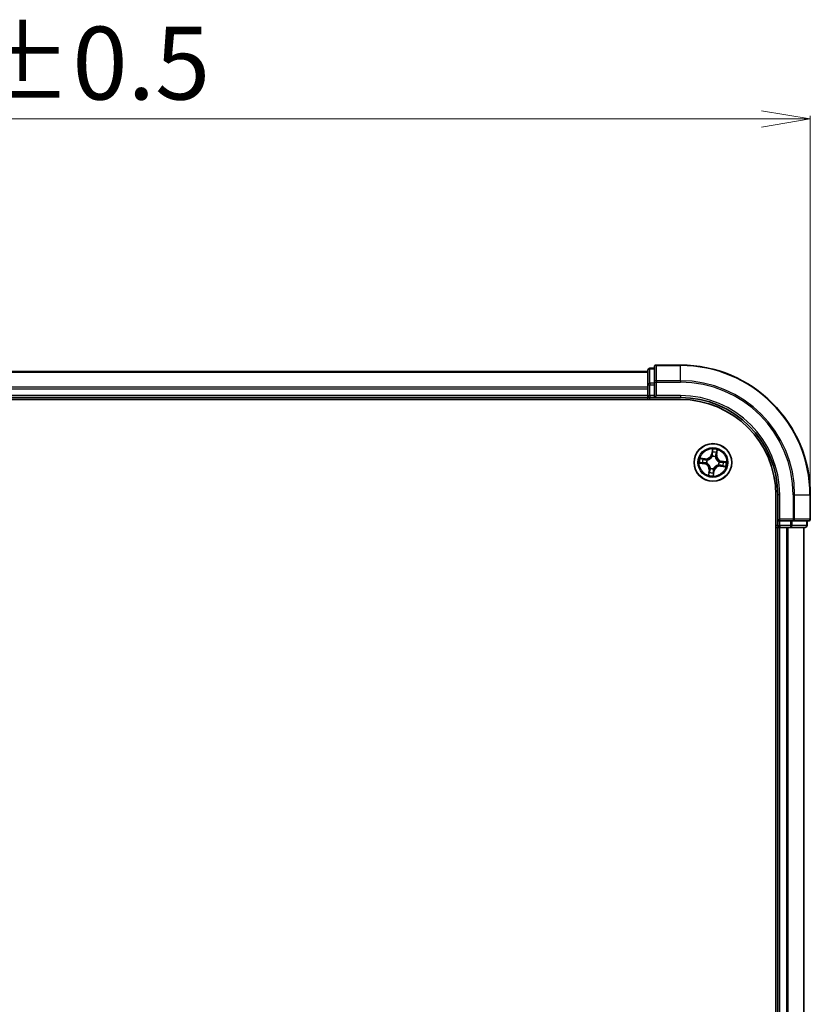
# Model space of a CAD drawing. Units: millimetres. Extents: x 7 to 6313, y 4 to 1268.
# Drawn here: x 993 to 1115, y 788 to 939 of the extents above; entities that cross this region are included whole.
import ezdxf

# ---------------------------------------------------------------- set-up
doc = ezdxf.new("R2010")
doc.units = ezdxf.units.MM
doc.header["$LTSCALE"] = 0.5
doc.layers.get('Defpoints').update_dxf_attribs({"lineweight": 25})
for name, color, linetype, lineweight in [('Dimension (ISO)', 7, 'Continuous', 18), ('Visible (ISO)', 7, 'Continuous', 35), ('Visible Narrow (ISO)', 7, 'Continuous', 25)]:
    doc.layers.add(name, color=color, linetype=linetype, lineweight=lineweight)
doc.styles.add('Note Text (TK)', font='MS PGothic.ttf')
doc.dimstyles.new('Default - Method 1b (TK)', dxfattribs={"dimscale": 0.5, "dimtxt": 2.5, "dimasz": 2.5, "dimexe": 1, "dimexo": 1.5, "dimgap": 1, "dimtad": 1, "dimdsep": 46, "dimtxsty": 'Note Text (TK)', "dimblk": 'OPEN', "dimcen": 0.09, "dimdle": 5, "dimclrd": 100, "dimclre": 100, "dimclrt": 7, "dimadec": 1, "dimazin": 1, "dimtfac": 1, "dimtmove": 0, "dimatfit": 3, "dimldrblk": 'OPEN', "dimfxl": 1, "dimtolj": 1, "dimlwd": -1, "dimlwe": -1, "dimarcsym": 0})

# ---------------------------------------------------------------- blocks, each defined once
blk = doc.blocks.new('_Open')
at = {"color": 0, "linetype": 'ByBlock', "lineweight": -2}
for p, q in [((-1, 0.167), (0, 0)), ((-1, -0.167), (0, 0)), ((0, 0), (-1, 0))]:
    blk.add_line(p, q, dxfattribs=at)
blk = doc.blocks.new('*D34')
at = {"layer": 'Defpoints', "color": 0}
for p in [(1115.11, 923.94), (865.11, 866.06), (1115.11, 866.06)]:
    blk.add_point(p, dxfattribs=at)
at = {"layer": 'Dimension (ISO)', "color": 100}
for p, q in [((865.11, 866.81), (865.11, 924.44)), ((872.61, 923.94), (1107.61, 923.94)), ((1115.11, 866.81), (1115.11, 924.44))]:
    blk.add_line(p, q, dxfattribs=at)
at = {"layer": 'Dimension (ISO)', "color": 100, "xscale": 7.5, "yscale": 7.5, "zscale": 7.5, "rotation": 180}
blk.add_blockref('_Open', (865.11, 923.94), dxfattribs=at)
at = {"layer": 'Dimension (ISO)', "color": 100, "xscale": 7.5, "yscale": 7.5, "zscale": 7.5}
blk.add_blockref('_Open', (1115.11, 923.94), dxfattribs=at)
at = {"layer": 'Dimension (ISO)', "color": 7, "insert": (960.77, 932.54), "char_height": 1.25, "attachment_point": 4, "style": 'Note Text (TK)'}
blk.add_mtext('\\A1;\\fMS PGothic|b0|i0;{\\H11.2050;250±0.5}', dxfattribs=at)

msp = doc.modelspace()

# ---------------------------------------------------------------- linework, layer by layer
at = {"layer": 'Visible (ISO)'}
for p, q in [((1091.1146, 885.5575), (1090.4146, 885.5575)), ((1091.1146, 885.7575), (1091.1146, 883.417)), ((1095.1146, 886.0575), (1091.4146, 886.0575)), ((1090.1146, 885.0575), (890.1146, 885.0575)), ((1090.1146, 885.2575), (1090.1146, 883.0162)), ((1090.1146, 883.0162), (1090.1146, 882.6406)), ((1090.1146, 882.6406), (1090.1146, 882.417)), ((1090.1146, 882.417), (1090.1146, 881.3575)), ((1091.1146, 883.417), (1091.1146, 883.0162)), ((1091.1146, 881.3575), (1091.1146, 883.0162)), ((885.1146, 880.7575), (1095.1146, 880.7575)), ((890.1146, 881.0575), (1090.1146, 881.0575)), ((1090.1146, 881.3575), (1090.1146, 881.0575)), ((1090.1146, 881.0575), (1090.1146, 880.7575)), ((1090.4146, 881.0575), (1091.1146, 881.0575)), ((1091.1146, 881.0575), (1091.4146, 881.3575)), ((1091.1146, 881.3575), (1091.1146, 881.0575)), ((1091.1146, 881.0575), (1095.1146, 881.0575)), ((1109.8146, 866.0575), (1109.8146, 656.0575)), ((1110.1146, 866.0575), (1110.1146, 862.0575)), ((1115.1146, 862.3575), (1115.1146, 866.0575)), ((1109.8146, 861.0575), (1110.1146, 861.0575)), ((1110.4146, 862.3575), (1110.1146, 862.0575)), ((1110.1146, 862.0575), (1110.1146, 861.3575)), ((1110.1146, 862.0575), (1110.4146, 862.0575)), ((1110.1146, 861.0575), (1110.4146, 861.0575)), ((1110.1146, 861.0575), (1110.1146, 661.0575)), ((1112.0732, 862.0575), (1110.4146, 862.0575)), ((1110.4146, 861.0575), (1111.4741, 861.0575)), ((1111.4741, 861.0575), (1111.6977, 861.0575)), ((1111.6977, 861.0575), (1112.0732, 861.0575)), ((1112.0732, 862.0575), (1112.4741, 862.0575)), ((1112.0732, 861.0575), (1114.3146, 861.0575)), ((1112.4741, 862.0575), (1114.8146, 862.0575)), ((1114.1146, 661.0575), (1114.1146, 861.0575)), ((1114.6146, 861.3575), (1114.6146, 862.0575))]:
    msp.add_line(p, q, dxfattribs=at)
msp.add_circle((1100.1146, 871.0575), 2.9, dxfattribs=at)
for centre, radius, start, end in [((1090.4146, 885.2575), 0.3, 90, 180), ((1091.4146, 885.7575), 0.3, 90, 180), ((1095.1146, 866.0575), 20, 0, 90), ((1090.4146, 881.3575), 0.3, 180, 270), ((1095.1146, 866.0575), 15, 0, 90), ((1095.1146, 866.0575), 14.7, 0, 90), ((1110.4146, 861.3575), 0.3, 180, 270), ((1114.3146, 861.3575), 0.3, 270, 0), ((1114.8146, 862.3575), 0.3, 270, 0)]:
    msp.add_arc(centre, radius, start, end, dxfattribs=at)
at = {"layer": 'Visible Narrow (ISO)'}
for p, q in [((1090.4146, 885.5575), (1090.4146, 885.488)), ((1090.4146, 883.2466), (1090.4146, 885.488)), ((1090.4146, 885.488), (1091.1146, 885.488)), ((1091.4146, 886.0575), (1091.4146, 885.988)), ((1091.4146, 883.6475), (1091.4146, 885.988)), ((1091.4146, 885.988), (1095.1146, 885.988)), ((1095.1146, 885.988), (1095.1146, 886.0575)), ((1095.1146, 883.6475), (1095.1146, 885.988)), ((890.1146, 884.988), (1090.1146, 884.988)), ((1090.1146, 882.6475), (890.1146, 882.6475)), ((890.1146, 882.417), (1090.1146, 882.417)), ((1090.1146, 883.0162), (1090.4146, 883.0162)), ((1090.4146, 883.2466), (1090.4146, 883.0162)), ((1091.1146, 883.2466), (1090.4146, 883.2466)), ((1090.4146, 881.3575), (1090.4146, 883.0162)), ((1090.4146, 883.0162), (1091.1146, 883.0162)), ((1091.1146, 883.417), (1091.4146, 883.417)), ((1091.4146, 883.6475), (1091.4146, 883.417)), ((1095.1146, 883.6475), (1091.4146, 883.6475)), ((1091.4146, 881.3575), (1091.4146, 883.417)), ((1091.4146, 883.417), (1095.1146, 883.417)), ((1095.1146, 883.6475), (1095.1146, 883.417)), ((1090.1146, 881.3575), (890.1146, 881.3575)), ((1090.1146, 881.3575), (1090.4146, 881.3575)), ((1090.4146, 881.3575), (1090.4146, 881.0575)), ((1091.1146, 881.3575), (1090.4146, 881.3575)), ((1090.4146, 880.7575), (1090.4146, 881.0575)), ((1095.1146, 881.3575), (1091.4146, 881.3575)), ((1095.1146, 881.3575), (1095.1146, 881.0575)), ((1098.9461, 871.6437), (1098.1734, 871.7472)), ((1098.4537, 871.6594), (1098.9395, 871.5943)), ((1098.9395, 871.5943), (1098.9461, 871.6437)), ((1100.0322, 873.116), (1099.9017, 872.3473)), ((1099.9508, 872.339), (1099.9017, 872.3473)), ((1099.9508, 872.339), (1100.0329, 872.8222)), ((1099.9508, 872.339), (1100.0225, 872.3268)), ((1100.0138, 871.9997), (1100.0115, 872.0208)), ((1100.499, 871.9468), (1100.4905, 871.9273)), ((1100.6513, 872.2326), (1100.5793, 872.2423)), ((1100.7164, 872.7184), (1100.6513, 872.2326)), ((1100.6513, 872.2326), (1100.7007, 872.226)), ((1100.7007, 872.226), (1100.8043, 872.9987)), ((1098.0562, 870.9752), (1098.8248, 870.8447)), ((1098.8331, 870.8938), (1098.3499, 870.9759)), ((1098.8331, 870.8938), (1098.8248, 870.8447)), ((1098.8331, 870.8938), (1098.8453, 870.9654)), ((1098.9395, 871.5943), (1098.9299, 871.5223)), ((1099.1725, 870.9567), (1099.1513, 870.9545)), ((1099.2253, 871.4419), (1099.2449, 871.4335)), ((1099.7302, 870.1683), (1099.7386, 870.1878)), ((1100.2154, 870.1154), (1100.2176, 870.0942)), ((1101.0038, 870.6732), (1100.9843, 870.6816)), ((1101.0567, 871.1583), (1101.0779, 871.1606)), ((1101.2896, 870.5208), (1101.283, 870.4714)), ((1101.283, 870.4714), (1102.0557, 870.3678)), ((1101.2896, 870.5208), (1101.2993, 870.5928)), ((1101.7754, 870.4557), (1101.2896, 870.5208)), ((1101.396, 871.2213), (1101.3838, 871.1496)), ((1101.396, 871.2213), (1101.4043, 871.2704)), ((1101.396, 871.2213), (1101.8792, 871.1392)), ((1102.173, 871.1399), (1101.4043, 871.2704)), ((1099.5284, 869.8891), (1099.4249, 869.1164)), ((1099.5127, 869.3967), (1099.5778, 869.8825)), ((1099.5778, 869.8825), (1099.5284, 869.8891)), ((1099.5778, 869.8825), (1099.6498, 869.8728)), ((1100.2783, 869.7761), (1100.1963, 869.2929)), ((1100.1969, 868.9991), (1100.3274, 869.7678)), ((1100.2783, 869.7761), (1100.2067, 869.7883)), ((1100.2783, 869.7761), (1100.3274, 869.7678)), ((1110.4146, 866.0575), (1110.1146, 866.0575)), ((1110.4146, 862.3575), (1110.4146, 866.0575)), ((1112.4741, 866.0575), (1112.4741, 862.3575)), ((1112.7045, 866.0575), (1112.4741, 866.0575)), ((1112.7045, 862.3575), (1112.7045, 866.0575)), ((1112.7045, 866.0575), (1115.045, 866.0575)), ((1115.045, 866.0575), (1115.045, 862.3575)), ((1115.045, 866.0575), (1115.1146, 866.0575)), ((1110.1146, 861.3575), (1109.8146, 861.3575)), ((1110.1146, 861.3575), (1110.4146, 861.3575)), ((1112.4741, 862.3575), (1110.4146, 862.3575)), ((1110.4146, 861.3575), (1110.4146, 862.0575)), ((1112.0732, 861.3575), (1110.4146, 861.3575)), ((1110.4146, 861.3575), (1110.4146, 861.0575)), ((1110.4146, 661.0575), (1110.4146, 861.0575)), ((1111.4741, 861.0575), (1111.4741, 661.0575)), ((1111.7045, 661.0575), (1111.7045, 861.0575)), ((1112.0732, 862.0575), (1112.0732, 861.3575)), ((1112.0732, 861.3575), (1112.0732, 861.0575)), ((1112.0732, 861.3575), (1112.3037, 861.3575)), ((1112.3037, 861.3575), (1112.3037, 862.0575)), ((1114.545, 861.3575), (1112.3037, 861.3575)), ((1112.4741, 862.3575), (1112.4741, 862.0575)), ((1112.4741, 862.3575), (1112.7045, 862.3575)), ((1115.045, 862.3575), (1112.7045, 862.3575)), ((1114.045, 861.0575), (1114.045, 661.0575)), ((1114.545, 862.0575), (1114.545, 861.3575)), ((1114.545, 861.3575), (1114.6146, 861.3575)), ((1115.045, 862.3575), (1115.1146, 862.3575))]:
    msp.add_line(p, q, dxfattribs=at)
for radius in [2.8677, 2.3092, 2.1415]:
    msp.add_circle((1100.1146, 871.0575), radius, dxfattribs=at)
for centre, radius, start, end in [((1095.1146, 866.0575), 19.9305, 0, 90), ((1095.1146, 866.0575), 17.59, 0, 90), ((1095.1146, 866.0575), 17.3595, 0, 90), ((1095.1146, 866.0575), 15.3, 0, 90), ((1100.1146, 871.0575), 2.0601, 160.43991, 182.290747), ((1099.0596, 872.4903), 0.904, 262.365329, 350.365329), ((1099.0596, 872.4903), 0.8542, 262.365329, 350.365329), ((1100.1146, 871.0575), 0.9688, 66.623373, 96.107285), ((1100.1146, 871.0575), 0.9475, 66.623373, 96.107285), ((1100.1146, 871.0575), 2.0601, 70.43991, 92.290747), ((1100.1146, 871.0575), 1.6122, 71.057808, 91.672849), ((1101.5473, 872.1125), 0.904, 172.365329, 260.365329), ((1101.5473, 872.1125), 0.8542, 172.365329, 260.365329), ((1100.1146, 871.0575), 1.6122, 161.057808, 181.672849), ((1098.6818, 870.0026), 0.8542, 352.365329, 80.365329), ((1098.6818, 870.0026), 0.904, 352.365329, 80.365329), ((1100.1146, 871.0575), 0.9688, 156.623373, 186.107285), ((1100.1146, 871.0575), 0.9475, 156.623373, 186.107285), ((1100.1146, 871.0575), 0.9688, 246.623373, 276.107285), ((1100.1146, 871.0575), 0.9475, 246.623373, 276.107285), ((1101.1695, 869.6248), 0.904, 82.365329, 170.365329), ((1101.1695, 869.6248), 0.8542, 82.365329, 170.365329), ((1100.1146, 871.0575), 0.9475, 336.623373, 6.107285), ((1100.1146, 871.0575), 0.9688, 336.623373, 6.107285), ((1100.1146, 871.0575), 1.6122, 341.057808, 1.672849), ((1100.1146, 871.0575), 2.0601, 340.43991, 2.290747), ((1100.1146, 871.0575), 2.0601, 250.43991, 272.290747), ((1100.1146, 871.0575), 1.6122, 251.057808, 271.672849)]:
    msp.add_arc(centre, radius, start, end, dxfattribs=at)
for centre, major_axis, ratio, start_param, end_param in [((1090.4146, 885.2575), (-0.3, 0), 0.76822128, 4.71238898, 6.28318531), ((1091.4146, 885.7575), (-0.3, 0), 0.76822128, 4.71238898, 6.28318531), ((1090.4146, 883.0162), (-0.3, 0), 0.76822128, 4.71238898, 6.28318531), ((1091.4146, 883.417), (-0.3, 0), 0.76822128, 4.71238898, 6.28318531), ((1098.4471, 871.61), (0.0095, 0.0491), 0.54850665, 0.10442473, 1.4996069), ((1098.6321, 871.5663), (0.0153, 0.0476), 0.89574018, 0.19731949, 1.55274262), ((1100.0163, 871.9763), (-0.0473, 0.0163), 0.87684642, 5.10328313, 6.10089396), ((1100.0163, 871.9763), (-0.0449, 0.0219), 0.41070123, 4.96449783, 6.18744952), ((1100.0688, 872.6243), (-0.05, -0.0005), 0.89574018, 4.73044269, 6.08586581), ((1100.0716, 872.3185), (-0.05, -0.0005), 0.89572054, 4.73483766, 6.08588361), ((1100.082, 872.8139), (-0.0497, 0.0055), 0.54850665, 4.7835784, 6.17876057), ((1100.4812, 871.9057), (0.0494, 0.0076), 0.41070123, 0.09573579, 1.31868747), ((1100.4812, 871.9057), (0.05, 0.0016), 0.87684641, 0.18229136, 1.17990219), ((1100.53, 872.2489), (0.0476, -0.0153), 0.89572054, 0.1973017, 1.54834765), ((1100.6234, 872.5401), (0.0476, -0.0153), 0.89574018, 0.19731949, 1.55274262), ((1100.6671, 872.725), (0.0491, -0.0095), 0.54850665, 0.10442473, 1.4996069), ((1098.3583, 871.025), (-0.0055, -0.0497), 0.54850665, 4.7835784, 6.17876057), ((1098.5478, 871.0118), (0.0005, -0.05), 0.89574018, 4.73044269, 6.08586581), ((1098.8536, 871.0146), (0.0005, -0.05), 0.89572054, 4.73483766, 6.08588361), ((1098.9232, 871.4729), (0.0153, 0.0476), 0.89572054, 0.1973017, 1.54834765), ((1099.1958, 870.9592), (-0.0163, -0.0473), 0.87684642, 5.10328313, 6.10089396), ((1099.1958, 870.9592), (-0.0219, -0.0449), 0.41070123, 4.96449783, 6.18744952), ((1099.2664, 871.4242), (-0.0016, 0.05), 0.87684641, 0.18229136, 1.17990219), ((1099.2664, 871.4242), (-0.0076, 0.0494), 0.41070123, 0.09573579, 1.31868747), ((1099.7479, 870.2094), (-0.05, -0.0016), 0.87684641, 0.18229136, 1.17990219), ((1099.7479, 870.2094), (-0.0494, -0.0076), 0.41070123, 0.09573579, 1.31868747), ((1100.2129, 870.1388), (0.0449, -0.0219), 0.41070123, 4.96449783, 6.18744952), ((1100.2129, 870.1388), (0.0473, -0.0163), 0.87684642, 5.10328313, 6.10089396), ((1100.9627, 870.6909), (0.0076, -0.0494), 0.41070123, 0.09573579, 1.31868747), ((1100.9627, 870.6909), (0.0016, -0.05), 0.87684641, 0.18229136, 1.17990219), ((1101.0333, 871.1559), (0.0219, 0.0449), 0.41070123, 4.96449783, 6.18744952), ((1101.0333, 871.1559), (0.0163, 0.0473), 0.87684642, 5.10328313, 6.10089396), ((1101.3059, 870.6422), (-0.0153, -0.0476), 0.89572054, 0.1973017, 1.54834765), ((1101.3755, 871.1005), (-0.0005, 0.05), 0.89572054, 4.73483766, 6.08588361), ((1101.5971, 870.5488), (-0.0153, -0.0476), 0.89574018, 0.19731949, 1.55274262), ((1101.6813, 871.1033), (-0.0005, 0.05), 0.89574018, 4.73044269, 6.08586581), ((1101.782, 870.505), (-0.0095, -0.0491), 0.54850665, 0.10442473, 1.4996069), ((1101.8709, 871.0901), (0.0055, 0.0497), 0.54850665, 4.7835784, 6.17876057), ((1099.5621, 869.3901), (-0.0491, 0.0095), 0.54850665, 0.10442473, 1.4996069), ((1099.6058, 869.575), (-0.0476, 0.0153), 0.89574018, 0.19731949, 1.55274262), ((1099.6992, 869.8662), (-0.0476, 0.0153), 0.89572054, 0.1973017, 1.54834765), ((1100.1471, 869.3012), (0.0497, -0.0055), 0.54850665, 4.7835784, 6.17876057), ((1100.1576, 869.7966), (0.05, 0.0005), 0.89572054, 4.73483766, 6.08588361), ((1100.1603, 869.4908), (0.05, 0.0005), 0.89574018, 4.73044269, 6.08586581), ((1112.0732, 861.3575), (0, -0.3), 0.76822128, 0, 1.57079633), ((1112.4741, 862.3575), (0, -0.3), 0.76822128, 0, 1.57079633), ((1114.3146, 861.3575), (0, -0.3), 0.76822128, 0, 1.57079633), ((1114.8146, 862.3575), (0, -0.3), 0.76822128, 0, 1.57079633)]:
    msp.add_ellipse(centre, major_axis=major_axis, ratio=ratio, start_param=start_param, end_param=end_param, dxfattribs=at)
for points, knots in [([(1098.4537, 871.6594), (1098.4306, 871.6632), (1098.4068, 871.6688), (1098.3442, 871.686), (1098.3054, 871.6991), (1098.2351, 871.7242), (1098.2041, 871.7358), (1098.1734, 871.7472)], [-0.0320559737, -0.0320559737, -0.0320559737, -0.0320559737, -0.0236501899, -0.0236501899, -0.0102009359, -0.0102009359, 0.0003383294, 0.0003383294, 0.0003383294, 0.0003383294]), ([(1098.1734, 871.7472), (1098.2002, 871.7296), (1098.2272, 871.7117), (1098.2887, 871.6734), (1098.3229, 871.6537), (1098.3785, 871.6297), (1098.3999, 871.6225), (1098.4209, 871.6187)], [-0.0003383294, -0.0003383294, -0.0003383294, -0.0003383294, 0.0102009359, 0.0102009359, 0.0236501899, 0.0236501899, 0.0320559737, 0.0320559737, 0.0320559737, 0.0320559737]), ([(1098.4209, 871.6187), (1098.4569, 871.6123), (1098.4897, 871.6059), (1098.5468, 871.5931), (1098.571, 871.5868), (1098.5897, 871.5809)], [-0.0289828459, -0.0289828459, -0.0289828459, -0.0289828459, -0.0145850634, -0.0145850634, 0, 0, 0, 0]), ([(1098.6387, 871.6157), (1098.6181, 871.6223), (1098.5916, 871.6295), (1098.529, 871.6442), (1098.4931, 871.6518), (1098.4537, 871.6594)], [0, 0, 0, 0, 0.0145850634, 0.0145850634, 0.0289828459, 0.0289828459, 0.0289828459, 0.0289828459]), ([(1098.9299, 871.5223), (1098.8813, 871.5379), (1098.8328, 871.5534), (1098.7357, 871.5846), (1098.6872, 871.6001), (1098.6387, 871.6157)], [0, 0, 0, 0, 0.0343899271, 0.0343899271, 0.0687798542, 0.0687798542, 0.0687798542, 0.0687798542]), ([(1099.2449, 871.4335), (1099.2613, 871.4362), (1099.2779, 871.4393), (1099.3783, 871.461), (1099.4627, 871.4904), (1099.5972, 871.5588), (1099.6482, 871.5902), (1099.6963, 871.6256), (1099.7444, 871.6611), (1099.7895, 871.7004), (1099.8948, 871.8085), (1099.9478, 871.8804), (1099.9984, 871.9699), (1100.0063, 871.9847), (1100.0138, 871.9997)], [-0.174866013, -0.174866013, -0.174866013, -0.174866013, -0.16940495, -0.16940495, -0.141674077, -0.141674077, -0.124342281, -0.124342281, -0.124342281, -0.107010485, -0.107010485, -0.079279611, -0.079279611, -0.073818549, -0.073818549, -0.073818549, -0.073818549]), ([(1099.9724, 871.9999), (1099.9655, 871.9856), (1099.9582, 871.9715), (1099.9117, 871.8863), (1099.863, 871.8179), (1099.7664, 871.7162), (1099.7251, 871.6795), (1099.6807, 871.6468), (1099.6362, 871.6141), (1099.5889, 871.5855), (1099.4632, 871.5235), (1099.3834, 871.4973), (1099.2882, 871.4782), (1099.2726, 871.4754), (1099.2569, 871.4731)], [0.073818549, 0.073818549, 0.073818549, 0.073818549, 0.079279611, 0.079279611, 0.107010485, 0.107010485, 0.124342281, 0.124342281, 0.124342281, 0.141674077, 0.141674077, 0.16940495, 0.16940495, 0.174866013, 0.174866013, 0.174866013, 0.174866013]), ([(1100.0225, 872.3268), (1100.0237, 872.2575), (1100.0178, 872.1879), (1099.996, 872.0787), (1099.9858, 872.0395), (1099.9724, 871.9999)], [0, 0, 0, 0, 0.0491206273, 0.0491206273, 0.0764653604, 0.0764653604, 0.0764653604, 0.0764653604]), ([(1100.0115, 872.0208), (1100.0267, 872.0624), (1100.0384, 872.1034), (1100.0635, 872.2176), (1100.0706, 872.2904), (1100.07, 872.3632)], [-0.0764653604, -0.0764653604, -0.0764653604, -0.0764653604, -0.0491206273, -0.0491206273, 0, 0, 0, 0]), ([(1100.0329, 872.8222), (1100.0284, 872.7821), (1100.025, 872.7453), (1100.0205, 872.6813), (1100.0195, 872.6541), (1100.0197, 872.6326)], [0, 0, 0, 0, 0.014491423, 0.014491423, 0.0289828459, 0.0289828459, 0.0289828459, 0.0289828459]), ([(1100.0197, 872.6326), (1100.0202, 872.5816), (1100.0206, 872.5307), (1100.0215, 872.4288), (1100.022, 872.3778), (1100.0225, 872.3268)], [0, 0, 0, 0, 0.0343899271, 0.0343899271, 0.0687798542, 0.0687798542, 0.0687798542, 0.0687798542]), ([(1100.0815, 872.8414), (1100.0834, 872.8564), (1100.0836, 872.872), (1100.0813, 872.9138), (1100.0771, 872.9403), (1100.0665, 872.9912), (1100.0604, 873.0154), (1100.047, 873.0652), (1100.0396, 873.0907), (1100.0322, 873.116)], [0, 0, 0, 0, 0.0059340385, 0.0059340385, 0.0154285, 0.0154285, 0.0237449879, 0.0237449879, 0.0323943032, 0.0323943032, 0.0323943032, 0.0323943032]), ([(1100.0322, 873.116), (1100.0338, 873.0891), (1100.0353, 873.062), (1100.0377, 873.0092), (1100.0387, 872.9834), (1100.0395, 872.9291), (1100.0393, 872.9006), (1100.0367, 872.8555), (1100.0352, 872.8386), (1100.0329, 872.8222)], [-0.0323943032, -0.0323943032, -0.0323943032, -0.0323943032, -0.0237449879, -0.0237449879, -0.0154285, -0.0154285, -0.0059340385, -0.0059340385, 0, 0, 0, 0]), ([(1100.0675, 872.669), (1100.0674, 872.6886), (1100.0685, 872.7133), (1100.0733, 872.7715), (1100.0769, 872.8049), (1100.0815, 872.8414)], [-0.0289828459, -0.0289828459, -0.0289828459, -0.0289828459, -0.014491423, -0.014491423, 0, 0, 0, 0]), ([(1100.07, 872.3632), (1100.0696, 872.4142), (1100.0692, 872.4652), (1100.0684, 872.5671), (1100.0679, 872.6181), (1100.0675, 872.669)], [-0.0687798542, -0.0687798542, -0.0687798542, -0.0687798542, -0.0343899271, -0.0343899271, 0, 0, 0, 0]), ([(1100.4905, 871.9273), (1100.4932, 871.9108), (1100.4964, 871.8943), (1100.5181, 871.7939), (1100.5474, 871.7094), (1100.6158, 871.5749), (1100.6472, 871.524), (1100.6826, 871.4758), (1100.7181, 871.4277), (1100.7574, 871.3826), (1100.8655, 871.2774), (1100.9375, 871.2243), (1101.0269, 871.1737), (1101.0417, 871.1658), (1101.0567, 871.1583)], [-0.174866013, -0.174866013, -0.174866013, -0.174866013, -0.16940495, -0.16940495, -0.141674077, -0.141674077, -0.124342281, -0.124342281, -0.124342281, -0.107010485, -0.107010485, -0.079279611, -0.079279611, -0.073818549, -0.073818549, -0.073818549, -0.073818549]), ([(1100.5447, 872.2912), (1100.5225, 872.2218), (1100.5077, 872.1501), (1100.4977, 872.0336), (1100.4968, 871.991), (1100.499, 871.9468)], [-0.0982412545, -0.0982412545, -0.0982412545, -0.0982412545, -0.0491206273, -0.0491206273, -0.0217758941, -0.0217758941, -0.0217758941, -0.0217758941]), ([(1100.5301, 871.9152), (1100.5291, 871.957), (1100.5309, 871.9975), (1100.5426, 872.1082), (1100.5575, 872.1764), (1100.5793, 872.2423)], [0.0217758941, 0.0217758941, 0.0217758941, 0.0217758941, 0.0491206273, 0.0491206273, 0.0982412545, 0.0982412545, 0.0982412545, 0.0982412545]), ([(1101.0569, 871.1997), (1101.0427, 871.2066), (1101.0285, 871.2139), (1100.9433, 871.2605), (1100.8749, 871.3092), (1100.7732, 871.4057), (1100.7366, 871.447), (1100.7039, 871.4915), (1100.6712, 871.5359), (1100.6426, 871.5832), (1100.5806, 871.7089), (1100.5544, 871.7887), (1100.5352, 871.8839), (1100.5325, 871.8995), (1100.5301, 871.9152)], [0.073818549, 0.073818549, 0.073818549, 0.073818549, 0.079279611, 0.079279611, 0.107010485, 0.107010485, 0.124342281, 0.124342281, 0.124342281, 0.141674077, 0.141674077, 0.16940495, 0.16940495, 0.174866013, 0.174866013, 0.174866013, 0.174866013]), ([(1100.6379, 872.5824), (1100.6224, 872.5339), (1100.6068, 872.4853), (1100.5758, 872.3883), (1100.5602, 872.3397), (1100.5447, 872.2912)], [-0.0687798542, -0.0687798542, -0.0687798542, -0.0687798542, -0.0343899271, -0.0343899271, 0, 0, 0, 0]), ([(1100.5793, 872.2423), (1100.5949, 872.2908), (1100.6105, 872.3393), (1100.6416, 872.4364), (1100.6572, 872.4849), (1100.6727, 872.5334)], [0, 0, 0, 0, 0.0343899271, 0.0343899271, 0.0687798542, 0.0687798542, 0.0687798542, 0.0687798542]), ([(1100.6757, 872.7512), (1100.6694, 872.7152), (1100.6629, 872.6824), (1100.6501, 872.6253), (1100.6439, 872.6011), (1100.6379, 872.5824)], [-0.0289828459, -0.0289828459, -0.0289828459, -0.0289828459, -0.0145850634, -0.0145850634, 0, 0, 0, 0]), ([(1100.6727, 872.5334), (1100.6793, 872.554), (1100.6865, 872.5805), (1100.7012, 872.6431), (1100.7088, 872.679), (1100.7164, 872.7184)], [0, 0, 0, 0, 0.0145850634, 0.0145850634, 0.0289828459, 0.0289828459, 0.0289828459, 0.0289828459]), ([(1100.8043, 872.9987), (1100.7866, 872.9719), (1100.7687, 872.9449), (1100.7304, 872.8834), (1100.7108, 872.8492), (1100.6867, 872.7936), (1100.6795, 872.7722), (1100.6757, 872.7512)], [-0.0003383294, -0.0003383294, -0.0003383294, -0.0003383294, 0.0102009359, 0.0102009359, 0.0236501899, 0.0236501899, 0.0320559737, 0.0320559737, 0.0320559737, 0.0320559737]), ([(1100.7164, 872.7184), (1100.7202, 872.7415), (1100.7258, 872.7653), (1100.743, 872.8279), (1100.7561, 872.8668), (1100.7812, 872.937), (1100.7928, 872.968), (1100.8043, 872.9987)], [-0.0320559737, -0.0320559737, -0.0320559737, -0.0320559737, -0.0236501899, -0.0236501899, -0.0102009359, -0.0102009359, 0.0003383294, 0.0003383294, 0.0003383294, 0.0003383294]), ([(1098.3307, 871.0245), (1098.3157, 871.0263), (1098.3001, 871.0266), (1098.2583, 871.0243), (1098.2318, 871.0201), (1098.1809, 871.0095), (1098.1567, 871.0034), (1098.107, 870.99), (1098.0815, 870.9825), (1098.0562, 870.9752)], [0, 0, 0, 0, 0.0059340385, 0.0059340385, 0.0154285, 0.0154285, 0.0237449879, 0.0237449879, 0.0323943032, 0.0323943032, 0.0323943032, 0.0323943032]), ([(1098.0562, 870.9752), (1098.083, 870.9767), (1098.1101, 870.9783), (1098.1629, 870.9807), (1098.1887, 870.9817), (1098.243, 870.9825), (1098.2715, 870.9823), (1098.3166, 870.9797), (1098.3336, 870.9782), (1098.3499, 870.9759)], [-0.0323943032, -0.0323943032, -0.0323943032, -0.0323943032, -0.0237449879, -0.0237449879, -0.0154285, -0.0154285, -0.0059340385, -0.0059340385, 0, 0, 0, 0]), ([(1098.5031, 871.0105), (1098.4836, 871.0104), (1098.4588, 871.0115), (1098.4006, 871.0163), (1098.3672, 871.0198), (1098.3307, 871.0245)], [-0.0289828459, -0.0289828459, -0.0289828459, -0.0289828459, -0.014491423, -0.014491423, 0, 0, 0, 0]), ([(1098.3499, 870.9759), (1098.3901, 870.9714), (1098.4268, 870.968), (1098.4908, 870.9635), (1098.518, 870.9625), (1098.5395, 870.9627)], [0, 0, 0, 0, 0.014491423, 0.014491423, 0.0289828459, 0.0289828459, 0.0289828459, 0.0289828459]), ([(1098.8089, 871.013), (1098.7579, 871.0126), (1098.7069, 871.0122), (1098.605, 871.0113), (1098.554, 871.0109), (1098.5031, 871.0105)], [-0.0687798542, -0.0687798542, -0.0687798542, -0.0687798542, -0.0343899271, -0.0343899271, 0, 0, 0, 0]), ([(1098.5395, 870.9627), (1098.5905, 870.9631), (1098.6414, 870.9636), (1098.7434, 870.9645), (1098.7943, 870.965), (1098.8453, 870.9654)], [0, 0, 0, 0, 0.0343899271, 0.0343899271, 0.0687798542, 0.0687798542, 0.0687798542, 0.0687798542]), ([(1098.5897, 871.5809), (1098.6382, 871.5653), (1098.6868, 871.5498), (1098.7839, 871.5187), (1098.8324, 871.5032), (1098.8809, 871.4877)], [-0.0687798542, -0.0687798542, -0.0687798542, -0.0687798542, -0.0343899271, -0.0343899271, 0, 0, 0, 0]), ([(1099.1513, 870.9545), (1099.1098, 870.9697), (1099.0688, 870.9814), (1098.9546, 871.0064), (1098.8817, 871.0136), (1098.8089, 871.013)], [-0.0764653604, -0.0764653604, -0.0764653604, -0.0764653604, -0.0491206273, -0.0491206273, 0, 0, 0, 0]), ([(1098.8453, 870.9654), (1098.9147, 870.9667), (1098.9842, 870.9608), (1099.0934, 870.939), (1099.1326, 870.9287), (1099.1722, 870.9154)], [0, 0, 0, 0, 0.0491206273, 0.0491206273, 0.0764653604, 0.0764653604, 0.0764653604, 0.0764653604]), ([(1098.8809, 871.4877), (1098.9503, 871.4655), (1099.022, 871.4507), (1099.1385, 871.4407), (1099.1811, 871.4397), (1099.2253, 871.4419)], [-0.0982412545, -0.0982412545, -0.0982412545, -0.0982412545, -0.0491206273, -0.0491206273, -0.0217758941, -0.0217758941, -0.0217758941, -0.0217758941]), ([(1099.2569, 871.4731), (1099.2151, 871.4721), (1099.1746, 871.4739), (1099.0639, 871.4855), (1098.9957, 871.5005), (1098.9299, 871.5223)], [0.0217758941, 0.0217758941, 0.0217758941, 0.0217758941, 0.0491206273, 0.0491206273, 0.0982412545, 0.0982412545, 0.0982412545, 0.0982412545]), ([(1099.1722, 870.9154), (1099.1865, 870.9085), (1099.2006, 870.9012), (1099.2858, 870.8546), (1099.3543, 870.8059), (1099.4559, 870.7094), (1099.4926, 870.668), (1099.5253, 870.6236), (1099.558, 870.5792), (1099.5866, 870.5319), (1099.6486, 870.4062), (1099.6748, 870.3264), (1099.6939, 870.2312), (1099.6967, 870.2155), (1099.699, 870.1999)], [0.073818549, 0.073818549, 0.073818549, 0.073818549, 0.079279611, 0.079279611, 0.107010485, 0.107010485, 0.124342281, 0.124342281, 0.124342281, 0.141674077, 0.141674077, 0.16940495, 0.16940495, 0.174866013, 0.174866013, 0.174866013, 0.174866013]), ([(1099.7386, 870.1878), (1099.7359, 870.2043), (1099.7328, 870.2208), (1099.7111, 870.3212), (1099.6817, 870.4057), (1099.6133, 870.5402), (1099.5819, 870.5911), (1099.5465, 870.6393), (1099.5111, 870.6874), (1099.4717, 870.7325), (1099.3636, 870.8377), (1099.2917, 870.8908), (1099.2022, 870.9414), (1099.1874, 870.9493), (1099.1725, 870.9567)], [-0.174866013, -0.174866013, -0.174866013, -0.174866013, -0.16940495, -0.16940495, -0.141674077, -0.141674077, -0.124342281, -0.124342281, -0.124342281, -0.107010485, -0.107010485, -0.079279611, -0.079279611, -0.073818549, -0.073818549, -0.073818549, -0.073818549]), ([(1099.699, 870.1999), (1099.7, 870.1581), (1099.6982, 870.1176), (1099.6866, 870.0069), (1099.6716, 869.9387), (1099.6498, 869.8728)], [0.0217758941, 0.0217758941, 0.0217758941, 0.0217758941, 0.0491206273, 0.0491206273, 0.0982412545, 0.0982412545, 0.0982412545, 0.0982412545]), ([(1099.6844, 869.8239), (1099.7066, 869.8933), (1099.7214, 869.965), (1099.7314, 870.0815), (1099.7324, 870.1241), (1099.7302, 870.1683)], [-0.0982412545, -0.0982412545, -0.0982412545, -0.0982412545, -0.0491206273, -0.0491206273, -0.0217758941, -0.0217758941, -0.0217758941, -0.0217758941]), ([(1100.2067, 869.7883), (1100.2054, 869.8576), (1100.2114, 869.9272), (1100.2331, 870.0363), (1100.2434, 870.0755), (1100.2568, 870.1152)], [0, 0, 0, 0, 0.0491206273, 0.0491206273, 0.0764653604, 0.0764653604, 0.0764653604, 0.0764653604]), ([(1100.9843, 870.6816), (1100.9678, 870.6789), (1100.9513, 870.6758), (1100.8509, 870.6541), (1100.7664, 870.6247), (1100.6319, 870.5563), (1100.581, 870.5249), (1100.5329, 870.4895), (1100.4847, 870.454), (1100.4397, 870.4147), (1100.3344, 870.3066), (1100.2813, 870.2346), (1100.2308, 870.1452), (1100.2229, 870.1304), (1100.2154, 870.1154)], [-0.174866013, -0.174866013, -0.174866013, -0.174866013, -0.16940495, -0.16940495, -0.141674077, -0.141674077, -0.124342281, -0.124342281, -0.124342281, -0.107010485, -0.107010485, -0.079279611, -0.079279611, -0.073818549, -0.073818549, -0.073818549, -0.073818549]), ([(1100.2568, 870.1152), (1100.2637, 870.1294), (1100.2709, 870.1436), (1100.3175, 870.2288), (1100.3662, 870.2972), (1100.4627, 870.3989), (1100.5041, 870.4356), (1100.5485, 870.4683), (1100.5929, 870.501), (1100.6402, 870.5296), (1100.7659, 870.5916), (1100.8457, 870.6178), (1100.9409, 870.6369), (1100.9566, 870.6397), (1100.9722, 870.642)], [0.073818549, 0.073818549, 0.073818549, 0.073818549, 0.079279611, 0.079279611, 0.107010485, 0.107010485, 0.124342281, 0.124342281, 0.124342281, 0.141674077, 0.141674077, 0.16940495, 0.16940495, 0.174866013, 0.174866013, 0.174866013, 0.174866013]), ([(1100.9722, 870.642), (1101.0141, 870.643), (1101.0545, 870.6412), (1101.1652, 870.6296), (1101.2334, 870.6146), (1101.2993, 870.5928)], [0.0217758941, 0.0217758941, 0.0217758941, 0.0217758941, 0.0491206273, 0.0491206273, 0.0982412545, 0.0982412545, 0.0982412545, 0.0982412545]), ([(1101.3482, 870.6274), (1101.2788, 870.6496), (1101.2071, 870.6644), (1101.0906, 870.6744), (1101.048, 870.6754), (1101.0038, 870.6732)], [-0.0982412545, -0.0982412545, -0.0982412545, -0.0982412545, -0.0491206273, -0.0491206273, -0.0217758941, -0.0217758941, -0.0217758941, -0.0217758941]), ([(1101.3838, 871.1496), (1101.3145, 871.1484), (1101.2449, 871.1543), (1101.1358, 871.1761), (1101.0966, 871.1864), (1101.0569, 871.1997)], [0, 0, 0, 0, 0.0491206273, 0.0491206273, 0.0764653604, 0.0764653604, 0.0764653604, 0.0764653604]), ([(1101.0779, 871.1606), (1101.1194, 871.1454), (1101.1604, 871.1337), (1101.2746, 871.1087), (1101.3475, 871.1015), (1101.4203, 871.1021)], [-0.0764653604, -0.0764653604, -0.0764653604, -0.0764653604, -0.0491206273, -0.0491206273, 0, 0, 0, 0]), ([(1101.2993, 870.5928), (1101.3478, 870.5772), (1101.3963, 870.5617), (1101.4934, 870.5305), (1101.5419, 870.515), (1101.5905, 870.4994)], [0, 0, 0, 0, 0.0343899271, 0.0343899271, 0.0687798542, 0.0687798542, 0.0687798542, 0.0687798542]), ([(1101.6394, 870.5342), (1101.5909, 870.5498), (1101.5424, 870.5653), (1101.4453, 870.5964), (1101.3967, 870.6119), (1101.3482, 870.6274)], [-0.0687798542, -0.0687798542, -0.0687798542, -0.0687798542, -0.0343899271, -0.0343899271, 0, 0, 0, 0]), ([(1101.6896, 871.1524), (1101.6387, 871.1519), (1101.5877, 871.1515), (1101.4858, 871.1506), (1101.4348, 871.1501), (1101.3838, 871.1496)], [0, 0, 0, 0, 0.0343899271, 0.0343899271, 0.0687798542, 0.0687798542, 0.0687798542, 0.0687798542]), ([(1101.4203, 871.1021), (1101.4712, 871.1025), (1101.5222, 871.1029), (1101.6241, 871.1038), (1101.6751, 871.1042), (1101.7261, 871.1046)], [-0.0687798542, -0.0687798542, -0.0687798542, -0.0687798542, -0.0343899271, -0.0343899271, 0, 0, 0, 0]), ([(1101.5905, 870.4994), (1101.611, 870.4928), (1101.6376, 870.4856), (1101.7001, 870.4709), (1101.736, 870.4633), (1101.7754, 870.4557)], [0, 0, 0, 0, 0.0145850634, 0.0145850634, 0.0289828459, 0.0289828459, 0.0289828459, 0.0289828459]), ([(1101.8082, 870.4964), (1101.7722, 870.5028), (1101.7395, 870.5092), (1101.6824, 870.522), (1101.6582, 870.5283), (1101.6394, 870.5342)], [-0.0289828459, -0.0289828459, -0.0289828459, -0.0289828459, -0.0145850634, -0.0145850634, 0, 0, 0, 0]), ([(1101.8792, 871.1392), (1101.8391, 871.1437), (1101.8023, 871.1471), (1101.7383, 871.1516), (1101.7111, 871.1526), (1101.6896, 871.1524)], [0, 0, 0, 0, 0.014491423, 0.014491423, 0.0289828459, 0.0289828459, 0.0289828459, 0.0289828459]), ([(1101.7261, 871.1046), (1101.7456, 871.1047), (1101.7704, 871.1036), (1101.8285, 871.0988), (1101.862, 871.0953), (1101.8985, 871.0906)], [-0.0289828459, -0.0289828459, -0.0289828459, -0.0289828459, -0.014491423, -0.014491423, 0, 0, 0, 0]), ([(1101.7754, 870.4557), (1101.7985, 870.4519), (1101.8223, 870.4463), (1101.8849, 870.4291), (1101.9238, 870.416), (1101.994, 870.3909), (1102.0251, 870.3793), (1102.0557, 870.3678)], [-0.0320559737, -0.0320559737, -0.0320559737, -0.0320559737, -0.0236501899, -0.0236501899, -0.0102009359, -0.0102009359, 0.0003383294, 0.0003383294, 0.0003383294, 0.0003383294]), ([(1102.0557, 870.3678), (1102.029, 870.3855), (1102.0019, 870.4034), (1101.9404, 870.4417), (1101.9062, 870.4614), (1101.8506, 870.4854), (1101.8292, 870.4926), (1101.8082, 870.4964)], [-0.0003383294, -0.0003383294, -0.0003383294, -0.0003383294, 0.0102009359, 0.0102009359, 0.0236501899, 0.0236501899, 0.0320559737, 0.0320559737, 0.0320559737, 0.0320559737]), ([(1102.173, 871.1399), (1102.1461, 871.1384), (1102.1191, 871.1368), (1102.0662, 871.1344), (1102.0404, 871.1334), (1101.9861, 871.1326), (1101.9577, 871.1328), (1101.9125, 871.1354), (1101.8956, 871.1369), (1101.8792, 871.1392)], [-0.0323943032, -0.0323943032, -0.0323943032, -0.0323943032, -0.0237449879, -0.0237449879, -0.0154285, -0.0154285, -0.0059340385, -0.0059340385, 0, 0, 0, 0]), ([(1101.8985, 871.0906), (1101.9134, 871.0888), (1101.929, 871.0885), (1101.9708, 871.0908), (1101.9974, 871.095), (1102.0482, 871.1056), (1102.0724, 871.1117), (1102.1222, 871.1251), (1102.1477, 871.1326), (1102.173, 871.1399)], [0, 0, 0, 0, 0.0059340385, 0.0059340385, 0.0154285, 0.0154285, 0.0237449879, 0.0237449879, 0.0323943032, 0.0323943032, 0.0323943032, 0.0323943032]), ([(1099.5127, 869.3967), (1099.5089, 869.3736), (1099.5033, 869.3498), (1099.4861, 869.2872), (1099.473, 869.2483), (1099.448, 869.1781), (1099.4364, 869.1471), (1099.4249, 869.1164)], [-0.0320559737, -0.0320559737, -0.0320559737, -0.0320559737, -0.0236501899, -0.0236501899, -0.0102009359, -0.0102009359, 0.0003383294, 0.0003383294, 0.0003383294, 0.0003383294]), ([(1099.4249, 869.1164), (1099.4426, 869.1432), (1099.4604, 869.1702), (1099.4987, 869.2317), (1099.5184, 869.2659), (1099.5424, 869.3215), (1099.5497, 869.3429), (1099.5534, 869.3639)], [-0.0003383294, -0.0003383294, -0.0003383294, -0.0003383294, 0.0102009359, 0.0102009359, 0.0236501899, 0.0236501899, 0.0320559737, 0.0320559737, 0.0320559737, 0.0320559737]), ([(1099.5564, 869.5817), (1099.5498, 869.5611), (1099.5427, 869.5345), (1099.5279, 869.472), (1099.5203, 869.4361), (1099.5127, 869.3967)], [0, 0, 0, 0, 0.0145850634, 0.0145850634, 0.0289828459, 0.0289828459, 0.0289828459, 0.0289828459]), ([(1099.5534, 869.3639), (1099.5598, 869.3999), (1099.5662, 869.4327), (1099.579, 869.4898), (1099.5853, 869.5139), (1099.5912, 869.5327)], [-0.0289828459, -0.0289828459, -0.0289828459, -0.0289828459, -0.0145850634, -0.0145850634, 0, 0, 0, 0]), ([(1099.6498, 869.8728), (1099.6342, 869.8243), (1099.6187, 869.7758), (1099.5875, 869.6787), (1099.572, 869.6302), (1099.5564, 869.5817)], [0, 0, 0, 0, 0.0343899271, 0.0343899271, 0.0687798542, 0.0687798542, 0.0687798542, 0.0687798542]), ([(1099.5912, 869.5327), (1099.6068, 869.5812), (1099.6223, 869.6298), (1099.6534, 869.7268), (1099.6689, 869.7754), (1099.6844, 869.8239)], [-0.0687798542, -0.0687798542, -0.0687798542, -0.0687798542, -0.0343899271, -0.0343899271, 0, 0, 0, 0]), ([(1100.1477, 869.2737), (1100.1458, 869.2587), (1100.1455, 869.2431), (1100.1478, 869.2013), (1100.152, 869.1748), (1100.1626, 869.1239), (1100.1687, 869.0997), (1100.1822, 869.0499), (1100.1896, 869.0244), (1100.1969, 868.9991)], [0, 0, 0, 0, 0.0059340385, 0.0059340385, 0.0154285, 0.0154285, 0.0237449879, 0.0237449879, 0.0323943032, 0.0323943032, 0.0323943032, 0.0323943032]), ([(1100.1616, 869.4461), (1100.1618, 869.4265), (1100.1606, 869.4018), (1100.1559, 869.3436), (1100.1523, 869.3102), (1100.1477, 869.2737)], [-0.0289828459, -0.0289828459, -0.0289828459, -0.0289828459, -0.014491423, -0.014491423, 0, 0, 0, 0]), ([(1100.2176, 870.0942), (1100.2024, 870.0527), (1100.1907, 870.0117), (1100.1657, 869.8975), (1100.1585, 869.8246), (1100.1591, 869.7518)], [-0.0764653604, -0.0764653604, -0.0764653604, -0.0764653604, -0.0491206273, -0.0491206273, 0, 0, 0, 0]), ([(1100.1591, 869.7518), (1100.1595, 869.7009), (1100.1599, 869.6499), (1100.1608, 869.548), (1100.1612, 869.497), (1100.1616, 869.4461)], [-0.0687798542, -0.0687798542, -0.0687798542, -0.0687798542, -0.0343899271, -0.0343899271, 0, 0, 0, 0]), ([(1100.1969, 868.9991), (1100.1954, 869.026), (1100.1939, 869.053), (1100.1914, 869.1059), (1100.1904, 869.1317), (1100.1896, 869.186), (1100.1898, 869.2145), (1100.1924, 869.2596), (1100.194, 869.2765), (1100.1963, 869.2929)], [-0.0323943032, -0.0323943032, -0.0323943032, -0.0323943032, -0.0237449879, -0.0237449879, -0.0154285, -0.0154285, -0.0059340385, -0.0059340385, 0, 0, 0, 0]), ([(1100.1963, 869.2929), (1100.2007, 869.333), (1100.2041, 869.3698), (1100.2086, 869.4338), (1100.2096, 869.461), (1100.2094, 869.4825)], [0, 0, 0, 0, 0.014491423, 0.014491423, 0.0289828459, 0.0289828459, 0.0289828459, 0.0289828459]), ([(1100.2094, 869.4825), (1100.209, 869.5335), (1100.2085, 869.5844), (1100.2076, 869.6863), (1100.2071, 869.7373), (1100.2067, 869.7883)], [0, 0, 0, 0, 0.0343899271, 0.0343899271, 0.0687798542, 0.0687798542, 0.0687798542, 0.0687798542])]:
    msp.add_open_spline(points, degree=3, knots=knots, dxfattribs=at)

# ---------------------------------------------------------------- dimensions: what is measured, and where the dimension line sits
at = {"layer": 'Dimension (ISO)', "color": 100}
dim = msp.add_linear_dim(base=(1115.1146, 923.9378), p1=(865.1146, 866.0575), p2=(1115.1146, 866.0575), angle=180, text='\\fMS PGothic|b0|i0;{\\H11.2050;<>±0.5}', dimstyle='Default - Method 1b (TK)', override={"dimasz": 15, "dimgap": 6, "dimdec": 0, "dimtol": 0, "dimlim": 0, "dimtp": 0, "dimtm": 0, "dimtdec": 0, "dimtofl": 0, "dimatfit": 1}, dxfattribs=at)
dim.commit()
dim.dimension.update_dxf_attribs({"geometry": '*D34', "text_midpoint": (990.1146, 923.9378), "dimtype": 160})

doc.saveas('drawing.dxf')
